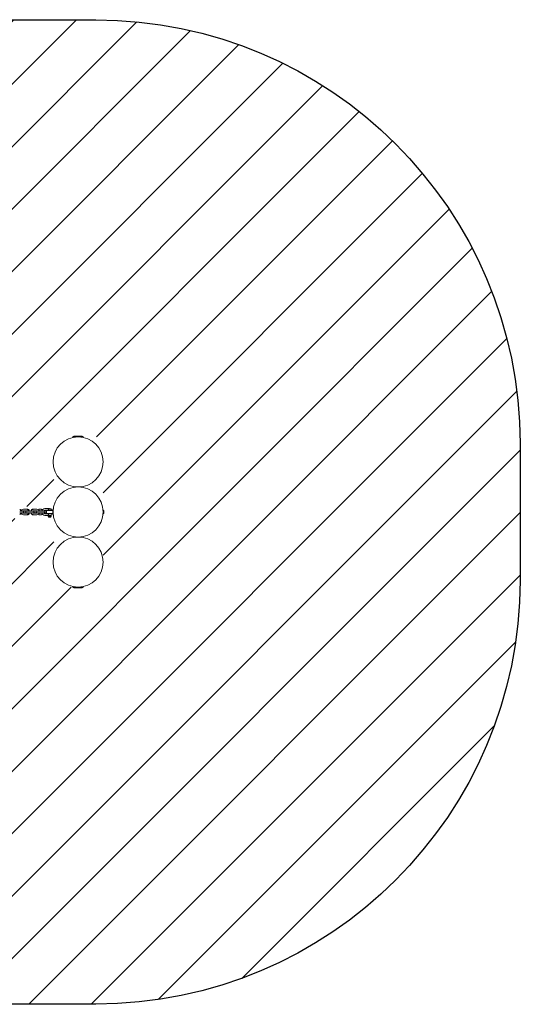
# Model space of a CAD drawing. Units: millimetres. Extents: x -4534 to 398854, y -3372 to 3569.
# Drawn here: x 1357 to 3158, y 29 to 3569 of the extents above; entities that cross this region are included whole.
import ezdxf

# ---------------------------------------------------------------- set-up
doc = ezdxf.new("R2010")
doc.units = ezdxf.units.MM
doc.layers.add('Opvangzone', color=7, linetype='Continuous', true_color=0x00a19a)
doc.layers.add('Overlapping', color=7, linetype='Continuous', lineweight=15, true_color=0x00a19a)
doc.layers.add('Toestel 2D', color=7, linetype='Continuous', lineweight=20)

# ---------------------------------------------------------------- blocks, each defined once
blk = doc.blocks.new('WP-P011')
at = {"layer": 'Overlapping'}
h = blk.add_hatch(dxfattribs=at)
h.set_pattern_fill('ANSI31', color=256, scale=1270, style=0)
h.set_pattern_definition([(45, (-4261.7, -1805.94), (-112.2532, 112.2532), [])])
edge = h.paths.add_edge_path()
edge.add_line((-1496.2, 3568.2), (1631.1, 3568.2))
edge.add_arc((1631.1, 2042.2), 1526, 0.0847, 90, ccw=False)
edge.add_line((3157.1, 2044.5), (3157.4, 1800.8))
edge.add_arc((1657.4, 1798.6), 1500, -0.0847, 0.0847, ccw=False)
edge.add_line((3157.4, 1796.4), (3157.1, 1552.7))
edge.add_arc((1631.1, 1555), 1526, 270, 359.9153, ccw=False)
edge.add_line((1631.1, 29), (-1496.2, 29))
edge.add_arc((-1496.2, 1555), 1526, 180.0847, 270, ccw=False)
edge.add_line((-3022.2, 1552.7), (-3022.6, 1796.4))
edge.add_arc((-1522.6, 1798.6), 1500, 179.9153, 180.0847, ccw=False)
edge.add_line((-3022.6, 1800.8), (-3022.2, 2044.5))
edge.add_arc((-1496.2, 2042.2), 1526, 90, 179.9153, ccw=False)
h.paths.add_polyline_path([(1317.4, 1775.2), (1317.4, 1715.6), (-1182.6, 1715.6), (-1182.6, 1780.1), (-1342.6, 1780.1), (-1342.6, 1528.6), (-1522.6, 1528.6), (-1522.6, 2068.6), (-1342.6, 2068.6), (-1342.6, 1818.5), (-1182.6, 1818.5), (-1182.6, 1881.6), (1317.4, 1881.6), (1317.4, 1818.5), (1480.5, 1818.5), (1480.5, 2068.6), (1657.4, 2068.6), (1657.4, 1528.6), (1480.5, 1528.6), (1480.5, 1775.2)], flags=0)
at = {"layer": 'Opvangzone'}
blk.add_lwpolyline([(-3022.2, 1552.7), (-3022.6, 1796.4, -0.00074), (-3022.6, 1800.8), (-3022.2, 2044.5, -0.41378), (-1496.2, 3568.2), (1631.1, 3568.2, -0.41378), (3157.1, 2044.5), (3157.4, 1800.8, -0.00074), (3157.4, 1796.4), (3157.1, 1552.7, -0.41378), (1631.1, 29), (-1496.2, 29, -0.41378)], format="xyb", close=True, dxfattribs=at)
at = {"layer": 'Toestel 2D'}
for p, q in [((1587.4, 2068.6), (1547.4, 2068.6)), ((1549.9, 2066.9), (1549.9, 2068.6)), ((1577.4, 2071.6), (1557.4, 2071.6)), ((1584.9, 2066.9), (1584.9, 2068.6)), ((1370.7, 1808.6), (1381.2, 1808.6)), ((1385.1, 1808.6), (1381.2, 1808.6)), ((1408.7, 1808.6), (1405.3, 1808.6)), ((1408.7, 1808.6), (1419.2, 1808.6)), ((1433.9, 1808.6), (1428.6, 1808.6)), ((1447.8, 1810.6), (1461.4, 1810.6)), ((1461.4, 1810.6), (1463.9, 1810.6)), ((1469.4, 1810.4), (1461.6, 1810.4)), ((1476.3, 1808.6), (1476.3, 1788.6)), ((1476.3, 1808.6), (1478, 1808.6)), ((1658.4, 1805.5), (1657.9, 1805.5)), ((1357.4, 1801.6), (1361.7, 1801.6)), ((1357.4, 1795.6), (1361.7, 1795.6)), ((1368.7, 1801.6), (1361.7, 1801.6)), ((1361.7, 1795.6), (1368.7, 1795.6)), ((1376.6, 1801.6), (1368.7, 1801.6)), ((1368.7, 1795.6), (1376.6, 1795.6)), ((1370.7, 1802.6), (1381.2, 1802.6)), ((1381.2, 1794.6), (1370.7, 1794.6)), ((1381.2, 1788.6), (1370.7, 1788.6)), ((1381.2, 1788.6), (1385.1, 1788.6)), ((1389.2, 1801.6), (1382.2, 1801.6)), ((1382.2, 1795.6), (1389.2, 1795.6)), ((1389.2, 1801.6), (1399.7, 1801.6)), ((1389.2, 1795.6), (1399.7, 1795.6)), ((1406.7, 1801.6), (1399.7, 1801.6)), ((1399.7, 1795.6), (1406.7, 1795.6)), ((1405.3, 1788.6), (1408.7, 1788.6)), ((1408.7, 1802.6), (1419.2, 1802.6)), ((1419.2, 1794.6), (1408.7, 1794.6)), ((1419.2, 1788.6), (1408.7, 1788.6)), ((1411.6, 1801.6), (1410.2, 1801.6)), ((1410.2, 1795.6), (1411.6, 1795.6)), ((1418, 1801.6), (1411.6, 1801.6)), ((1418, 1795.6), (1411.6, 1795.6)), ((1420.2, 1801.6), (1418, 1801.6)), ((1418, 1795.6), (1420.2, 1795.6)), ((1427.2, 1801.6), (1420.2, 1801.6)), ((1420.2, 1795.6), (1427.2, 1795.6)), ((1427.2, 1801.6), (1437.7, 1801.6)), ((1427.2, 1795.6), (1437.7, 1795.6)), ((1433.4, 1802.6), (1428.6, 1802.6)), ((1428.6, 1794.6), (1433.4, 1794.6)), ((1428.6, 1788.6), (1433.9, 1788.6)), ((1444.7, 1801.6), (1437.7, 1801.6)), ((1437.7, 1795.6), (1444.7, 1795.6)), ((1444.9, 1801.6), (1444.7, 1801.6)), ((1444.7, 1795.6), (1444.9, 1795.6)), ((1447.6, 1801.6), (1444.9, 1801.6)), ((1447.6, 1795.6), (1444.9, 1795.6)), ((1448.1, 1802.6), (1445.9, 1802.6)), ((1445.9, 1794.6), (1448.1, 1794.6)), ((1454.4, 1801.6), (1447.6, 1801.6)), ((1447.6, 1795.6), (1454.4, 1795.6)), ((1447.8, 1804.6), (1462.4, 1804.6)), ((1462.4, 1792.6), (1447.8, 1792.6)), ((1461, 1786.6), (1447.8, 1786.6)), ((1455.4, 1804.1), (1475.4, 1804.1)), ((1455.4, 1793.1), (1475.4, 1793.1)), ((1459.8, 1785.8), (1459.8, 1783.4)), ((1460, 1785.8), (1460, 1783.4)), ((1460.3, 1786.2), (1460.2, 1786.2)), ((1460.3, 1783), (1460.2, 1783)), ((1461, 1786.6), (1460.3, 1786.2)), ((1461, 1782.6), (1460.3, 1783)), ((1469.9, 1786.6), (1461, 1786.6)), ((1469.9, 1782.6), (1461, 1782.6)), ((1461, 1782.6), (1461, 1780.6)), ((1469.9, 1780.6), (1461, 1780.6)), ((1462.4, 1804.6), (1462.4, 1804.6)), ((1468.4, 1804.6), (1462.4, 1804.6)), ((1462.4, 1804.1), (1462.4, 1804.6)), ((1462.4, 1792.6), (1462.4, 1793.1)), ((1462.4, 1792.6), (1462.4, 1792.6)), ((1468.4, 1792.6), (1462.4, 1792.6)), ((1462.4, 1780.4), (1462.4, 1780.6)), ((1468.4, 1780.4), (1462.4, 1780.4)), ((1462.9, 1779.9), (1462.4, 1780.4)), ((1467.9, 1779.9), (1462.9, 1779.9)), ((1464.4, 1785.8), (1464.4, 1783.4)), ((1467.9, 1779.9), (1468.4, 1780.4)), ((1468.4, 1804.1), (1468.4, 1804.6)), ((1468.4, 1792.6), (1468.4, 1793.1)), ((1468.4, 1780.4), (1468.4, 1780.6)), ((1469.9, 1786.6), (1470.5, 1786.2)), ((1469.9, 1785.8), (1469.9, 1783.4)), ((1469.9, 1782.6), (1470.5, 1783)), ((1469.9, 1782.6), (1469.9, 1780.6)), ((1470.5, 1786.2), (1470.6, 1786.2)), ((1470.5, 1783), (1470.6, 1783)), ((1470.8, 1785.8), (1470.8, 1783.4)), ((1471, 1785.8), (1471, 1783.4)), ((1475.4, 1804.1), (1475.4, 1804.1)), ((1475.4, 1793.1), (1475.4, 1793.1)), ((1476.3, 1788.6), (1478, 1788.6)), ((1657.4, 1792.2), (1657.4, 1805)), ((1658.4, 1791.7), (1657.9, 1791.7)), ((1658.9, 1805), (1658.9, 1792.2)), ((1659.9, 1801.1), (1659.9, 1800.8)), ((1659.9, 1800.8), (1659.9, 1798.6)), ((1659.9, 1798.6), (1659.9, 1796.4)), ((1659.9, 1796.4), (1659.9, 1796.1)), ((1547.4, 1528.6), (1587.4, 1528.6)), ((1549.9, 1530.3), (1549.9, 1528.6)), ((1557.4, 1525.6), (1577.4, 1525.6)), ((1584.9, 1530.3), (1584.9, 1528.6))]:
    blk.add_line(p, q, dxfattribs=at)
for centre in [(1567.4, 1978.6), (1567.4, 1798.6), (1567.4, 1618.6)]:
    blk.add_circle(centre, 90, dxfattribs=at)
for centre, radius, start, end in [((1558, 2051.6), 20, 91.5694, 121.8291), ((1576.9, 2051.6), 20, 58.1709, 88.4306), ((1370.7, 1798.6), 10, 90, 162.5424), ((1381.2, 1798.6), 10, 17.4576, 90), ((1408.7, 1798.6), 10, 90, 162.5424), ((1419.2, 1798.6), 10, 17.4576, 90), ((1447.8, 1798.6), 12, 90, 165.5225), ((1468.3, 1807.6), 3, 272.866, 67.4597), ((1657.9, 1805), 0.5, 90, 180), ((1658.4, 1805), 0.5, 0, 90), ((1370.7, 1798.6), 10, 197.4576, 270), ((1370.7, 1798.6), 4, 90, 131.4096), ((1370.7, 1798.6), 4, 228.5904, 270), ((1368.7, 1798.6), 3, 270, 90), ((1376.6, 1798.6), 3, 21.8989, 90), ((1376.6, 1798.6), 3, 270, 338.1011), ((1382.2, 1798.6), 3, 90, 270), ((1381.2, 1798.6), 4, 48.5904, 90), ((1381.2, 1798.6), 10, 270, 342.5424), ((1381.2, 1798.6), 4, 270, 311.4096), ((1408.7, 1798.6), 10, 197.4576, 270), ((1408.7, 1798.6), 4, 90, 131.4096), ((1408.7, 1798.6), 4, 228.5904, 270), ((1406.7, 1798.6), 3, 270, 90), ((1410.2, 1798.6), 3, 90, 126.5695), ((1410.2, 1798.6), 3, 233.4305, 270), ((1420.2, 1798.6), 3, 90, 270), ((1419.2, 1798.6), 4, 48.5904, 90), ((1419.2, 1798.6), 10, 270, 342.5424), ((1419.2, 1798.6), 4, 270, 311.4096), ((1447.8, 1798.6), 12, 194.4775, 270), ((1447.8, 1798.6), 6, 90, 150), ((1447.8, 1798.6), 6, 210, 270), ((1444.7, 1798.6), 3, 270, 90), ((1465.4, 1798.6), 11.4, 151.1892, 208.8108), ((1468.3, 1789.6), 3, 272.866, 87.134), ((1476.3, 1804.6), 1, 210, 270), ((1476.3, 1792.6), 1, 90, 150), ((1657.4, 1801), 1, 90, 93.5716), ((1657.4, 1796.3), 1, 266.4284, 270), ((1657.9, 1792.2), 0.5, 180, 270), ((1658.4, 1792.2), 0.5, 270, 0), ((1654.9, 1801.1), 5, 0, 36.8699), ((1654.9, 1796.1), 5, 323.1301, 0), ((1558, 1545.6), 20, 238.1709, 268.4306), ((1576.9, 1545.6), 20, 271.5694, 301.8291)]:
    blk.add_arc(centre, radius, start, end, dxfattribs=at)
for points, knots in [([(1361.8, 1803.2), (1361.5, 1803.8), (1361.2, 1804.3), (1360.3, 1805.6), (1359.5, 1806.4), (1358.3, 1807.3), (1357.9, 1807.5), (1357.4, 1807.7)], [6.777933, 6.777933, 6.777933, 6.777933, 6.9654982, 6.9654982, 7.2913895, 7.2913895, 7.4429832, 7.4429832, 7.4429832, 7.4429832]), ([(1393.2, 1801.6), (1393.2, 1801.6), (1393.2, 1801.7), (1392.9, 1802.8), (1392.5, 1803.8), (1391.3, 1805.5), (1390.6, 1806.3), (1389.1, 1807.5), (1388.2, 1808), (1386.6, 1808.5), (1385.9, 1808.6), (1385.1, 1808.6)], [6.607626, 6.607626, 6.607626, 6.607626, 6.623279, 6.623279, 6.971238, 6.971238, 7.30688, 7.30688, 7.616953, 7.616953, 7.853982, 7.853982, 7.853982, 7.853982]), ([(1405.3, 1808.6), (1404.6, 1808.6), (1403.8, 1808.5), (1402.4, 1807.9), (1401.8, 1807.5), (1400.5, 1806.5), (1399.9, 1805.8), (1398.9, 1804.2), (1398.5, 1803.2), (1398.2, 1802), (1398.1, 1801.8), (1398.1, 1801.6)], [1.570796, 1.570796, 1.570796, 1.570796, 1.813115, 1.813115, 2.072805, 2.072805, 2.377901, 2.377901, 2.727675, 2.727675, 2.80305, 2.80305, 2.80305, 2.80305]), ([(1428.6, 1808.6), (1428, 1808.6), (1427.4, 1808.5), (1426.3, 1808), (1425.8, 1807.7), (1425.1, 1807.2), (1425, 1807), (1424.8, 1806.9)], [1.5707963, 1.5707963, 1.5707963, 1.5707963, 1.7605972, 1.7605972, 1.9717903, 1.9717903, 2.0566428, 2.0566428, 2.0566428, 2.0566428]), ([(1438.4, 1806), (1438.3, 1806.1), (1438.2, 1806.2), (1437.6, 1807), (1436.9, 1807.7), (1435.4, 1808.4), (1434.7, 1808.6), (1433.9, 1808.6), (1433.9, 1808.6), (1433.9, 1808.6)], [7.2374505, 7.2374505, 7.2374505, 7.2374505, 7.27297, 7.27297, 7.6215859, 7.6215859, 7.843342, 7.843342, 7.8539816, 7.8539816, 7.8539816, 7.8539816]), ([(1461.6, 1810.4), (1461.5, 1810.3), (1461.4, 1810.3), (1461.1, 1810), (1460.9, 1809.8), (1460.7, 1809.2), (1460.6, 1808.9), (1460.4, 1808.3), (1460.4, 1807.9), (1460.4, 1807.3), (1460.4, 1806.9), (1460.6, 1806.3), (1460.7, 1806), (1460.9, 1805.4), (1461.1, 1805.2), (1461.5, 1804.9), (1461.7, 1804.8), (1462.1, 1804.6), (1462.2, 1804.6), (1462.4, 1804.6)], [-0.9167646, -0.9167646, -0.9167646, -0.9167646, -0.8688829, -0.8688829, -0.7469683, -0.7469683, -0.6382858, -0.6382858, -0.5349863, -0.5349863, -0.4316867, -0.4316867, -0.3230042, -0.3230042, -0.2010897, -0.2010897, -0.0996906, -0.0996906, -0.020174, -0.020174, -0.020174, -0.020174]), ([(1357.4, 1789.5), (1358, 1789.8), (1358.5, 1790.1), (1359.8, 1791.1), (1360.5, 1791.8), (1361.3, 1793.1), (1361.6, 1793.5), (1361.8, 1794)], [5.1233874, 5.1233874, 5.1233874, 5.1233874, 5.3174614, 5.3174614, 5.632919, 5.632919, 5.7884376, 5.7884376, 5.7884376, 5.7884376]), ([(1368.9, 1802.2), (1368.9, 1802.1), (1368.8, 1802), (1368.8, 1801.8), (1368.7, 1801.7), (1368.7, 1801.6)], [2.75176861, 2.75176861, 2.75176861, 2.75176861, 2.7834067, 2.7834067, 2.81715206, 2.81715206, 2.81715206, 2.81715206]), ([(1368.7, 1795.6), (1368.7, 1795.6), (1368.7, 1795.5), (1368.8, 1795.3), (1368.8, 1795.2), (1368.9, 1795)], [3.46603324, 3.46603324, 3.46603324, 3.46603324, 3.48168608, 3.48168608, 3.5314167, 3.5314167, 3.5314167, 3.5314167]), ([(1376.8, 1802.6), (1376.7, 1802.6), (1376.5, 1802.6), (1376, 1802.4), (1375.7, 1802.2), (1375.4, 1801.8), (1375.3, 1801.7), (1375.2, 1801.6)], [1.5707963, 1.5707963, 1.5707963, 1.5707963, 1.8849556, 1.8849556, 2.2976252, 2.2976252, 2.3902249, 2.3902249, 2.3902249, 2.3902249]), ([(1375.2, 1795.6), (1375.4, 1795.3), (1375.6, 1795.1), (1376, 1794.8), (1376.2, 1794.7), (1376.6, 1794.6), (1376.7, 1794.6), (1376.8, 1794.6)], [3.8929604, 3.8929604, 3.8929604, 3.8929604, 4.1648453, 4.1648453, 4.4754238, 4.4754238, 4.712389, 4.712389, 4.712389, 4.712389]), ([(1385.1, 1788.6), (1386, 1788.6), (1386.8, 1788.8), (1388.5, 1789.4), (1389.3, 1789.8), (1390.7, 1791), (1391.3, 1791.7), (1392.4, 1793.3), (1392.9, 1794.3), (1393.2, 1795.4), (1393.2, 1795.5), (1393.2, 1795.6)], [4.712389, 4.712389, 4.712389, 4.712389, 4.99019, 4.99019, 5.27795, 5.27795, 5.589668, 5.589668, 5.924999, 5.924999, 5.958745, 5.958745, 5.958745, 5.958745]), ([(1398.1, 1795.6), (1398.3, 1794.6), (1398.6, 1793.7), (1399.6, 1791.9), (1400.2, 1791.1), (1401.6, 1789.8), (1402.4, 1789.3), (1403.9, 1788.7), (1404.6, 1788.6), (1405.3, 1788.6)], [3.480135, 3.480135, 3.480135, 3.480135, 3.817408, 3.817408, 4.173642, 4.173642, 4.48557, 4.48557, 4.712389, 4.712389, 4.712389, 4.712389]), ([(1413.1, 1801.6), (1413, 1801.8), (1413, 1801.9), (1412.7, 1802.2), (1412.6, 1802.3), (1412.4, 1802.5), (1412.3, 1802.6), (1412.2, 1802.6), (1412.2, 1802.6), (1412.2, 1802.6)], [6.9645702, 6.9645702, 6.9645702, 6.9645702, 7.1093303, 7.1093303, 7.3479835, 7.3479835, 7.6050555, 7.6050555, 7.8539816, 7.8539816, 7.8539816, 7.8539816]), ([(1412.2, 1794.6), (1412.2, 1794.6), (1412.2, 1794.6), (1412.4, 1794.7), (1412.5, 1794.8), (1412.9, 1795.1), (1413, 1795.3), (1413.1, 1795.6)], [4.712389, 4.712389, 4.712389, 4.712389, 5.0265482, 5.0265482, 5.364642, 5.364642, 5.6018005, 5.6018005, 5.6018005, 5.6018005]), ([(1419.2, 1794.6), (1419.2, 1794.7), (1419.3, 1794.8), (1419.4, 1795.2), (1419.4, 1795.4), (1419.5, 1795.6)], [5.8273675, 5.8273675, 5.8273675, 5.8273675, 5.8692678, 5.8692678, 5.9446427, 5.9446427, 5.9446427, 5.9446427]), ([(1424.8, 1790.3), (1425.3, 1789.8), (1425.9, 1789.4), (1427.1, 1788.8), (1427.8, 1788.6), (1428.6, 1788.6), (1428.6, 1788.6), (1428.6, 1788.6)], [4.2265425, 4.2265425, 4.2265425, 4.2265425, 4.4799933, 4.4799933, 4.7017493, 4.7017493, 4.712389, 4.712389, 4.712389, 4.712389]), ([(1429.1, 1802.6), (1429, 1802.6), (1429, 1802.5), (1428.9, 1802.4), (1428.8, 1802.2), (1428.7, 1801.9), (1428.7, 1801.9), (1428.6, 1801.8)], [2.1755976, 2.1755976, 2.1755976, 2.1755976, 2.2248681, 2.2248681, 2.4240491, 2.4240491, 2.4893371, 2.4893371, 2.4893371, 2.4893371]), ([(1428.6, 1795.4), (1428.7, 1795.3), (1428.8, 1795.1), (1428.9, 1794.8), (1429, 1794.7), (1429.1, 1794.6)], [3.7938482, 3.7938482, 3.7938482, 3.7938482, 3.9135944, 3.9135944, 4.1075877, 4.1075877, 4.1075877, 4.1075877]), ([(1433.9, 1801.6), (1433.8, 1801.8), (1433.8, 1802), (1433.6, 1802.4), (1433.5, 1802.5), (1433.3, 1802.7), (1433.3, 1802.8), (1433.3, 1802.8), (1433.3, 1802.8), (1433.3, 1802.8)], [6.8879222, 6.8879222, 6.8879222, 6.8879222, 7.055187, 7.055187, 7.2707332, 7.2707332, 7.4636099, 7.4636099, 7.4645787, 7.4645787, 7.4645787, 7.4645787]), ([(1433.3, 1794.4), (1433.3, 1794.4), (1433.3, 1794.4), (1433.4, 1794.5), (1433.4, 1794.6), (1433.6, 1794.8), (1433.7, 1795), (1433.8, 1795.3), (1433.9, 1795.5), (1433.9, 1795.6)], [5.101792, 5.101792, 5.101792, 5.101792, 5.1774797, 5.1774797, 5.3664607, 5.3664607, 5.5656417, 5.5656417, 5.6784484, 5.6784484, 5.6784484, 5.6784484]), ([(1433.9, 1788.6), (1434.5, 1788.6), (1435.1, 1788.7), (1436.2, 1789.2), (1436.7, 1789.5), (1437.6, 1790.3), (1438, 1790.7), (1438.4, 1791.2)], [4.712389, 4.712389, 4.712389, 4.712389, 4.9021899, 4.9021899, 5.1133829, 5.1133829, 5.3289201, 5.3289201, 5.3289201, 5.3289201]), ([(1447.1, 1802.6), (1447.1, 1802.5), (1447.1, 1802.4), (1447, 1802.1), (1446.9, 1801.8), (1446.9, 1801.6)], [2.3625775, 2.3625775, 2.3625775, 2.3625775, 2.4596482, 2.4596482, 2.6067023, 2.6067023, 2.6067023, 2.6067023]), ([(1446.9, 1795.6), (1446.9, 1795.4), (1447, 1795.3), (1447, 1794.9), (1447.1, 1794.8), (1447.1, 1794.6)], [3.676483, 3.676483, 3.676483, 3.676483, 3.77593, 3.77593, 3.9206078, 3.9206078, 3.9206078, 3.9206078]), ([(1448.3, 1801.6), (1448.3, 1801.8), (1448.3, 1801.9), (1448.2, 1802.4), (1448.1, 1802.7), (1447.9, 1803), (1447.9, 1803.2), (1447.8, 1803.2), (1447.8, 1803.2), (1447.8, 1803.2)], [6.8180756, 6.8180756, 6.8180756, 6.8180756, 6.9175227, 6.9175227, 7.157344, 7.157344, 7.3517868, 7.3517868, 7.4127839, 7.4127839, 7.4127839, 7.4127839]), ([(1447.8, 1794), (1447.8, 1794), (1447.8, 1794), (1447.9, 1794.1), (1447.9, 1794.2), (1448.1, 1794.5), (1448.1, 1794.7), (1448.2, 1795.1), (1448.3, 1795.4), (1448.3, 1795.6)], [5.1535867, 5.1535867, 5.1535867, 5.1535867, 5.2502971, 5.2502971, 5.4072128, 5.4072128, 5.6012409, 5.6012409, 5.748295, 5.748295, 5.748295, 5.748295]), ([(1452.2, 1801.6), (1452.3, 1802.3), (1452.4, 1803), (1452.6, 1804), (1452.7, 1804.3), (1452.8, 1804.6)], [1.8688014, 1.8688014, 1.8688014, 1.8688014, 2.0805899, 2.0805899, 2.1868269, 2.1868269, 2.1868269, 2.1868269]), ([(1452.8, 1792.6), (1452.7, 1792.7), (1452.7, 1792.8), (1452.5, 1793.8), (1452.3, 1794.7), (1452.2, 1795.6)], [0.9547658, 0.9547658, 0.9547658, 0.9547658, 0.9892255, 0.9892255, 1.2727913, 1.2727913, 1.2727913, 1.2727913]), ([(1458.9, 1804.1), (1458.9, 1804.1), (1458.9, 1804.1), (1459, 1804.3), (1459.1, 1804.5), (1459.2, 1804.6)], [2.4100439, 2.4100439, 2.4100439, 2.4100439, 2.4287776, 2.4287776, 2.5650608, 2.5650608, 2.5650608, 2.5650608]), ([(1459.2, 1792.6), (1459.2, 1792.6), (1459.1, 1792.7), (1459, 1792.8), (1459, 1793), (1458.9, 1793.1)], [0.5765319, 0.5765319, 0.5765319, 0.5765319, 0.624231, 0.624231, 0.7315487, 0.7315487, 0.7315487, 0.7315487]), ([(1462.4, 1792.6), (1462.2, 1792.6), (1462.1, 1792.6), (1461.7, 1792.4), (1461.5, 1792.3), (1461.1, 1792), (1460.9, 1791.8), (1460.7, 1791.2), (1460.6, 1790.9), (1460.4, 1790.3), (1460.4, 1789.9), (1460.4, 1789.3), (1460.4, 1788.9), (1460.6, 1788.3), (1460.7, 1788), (1460.9, 1787.4), (1461.1, 1787.2), (1461.5, 1786.9), (1461.7, 1786.8), (1462.1, 1786.6), (1462.2, 1786.6), (1462.4, 1786.6)], [-1.049799, -1.049799, -1.049799, -1.049799, -0.970282, -0.970282, -0.868883, -0.868883, -0.746968, -0.746968, -0.638286, -0.638286, -0.534986, -0.534986, -0.431687, -0.431687, -0.323004, -0.323004, -0.20109, -0.20109, -0.099691, -0.099691, -0.020174, -0.020174, -0.020174, -0.020174])]:
    blk.add_open_spline(points, degree=3, knots=knots, dxfattribs=at)
for points in [[(1461.6, 1810.4), (1461.5, 1810.5), (1461.4, 1810.6), (1461.4, 1810.6)], [(1462.9, 1810.4), (1463.2, 1810.5), (1463.5, 1810.6), (1463.9, 1810.6)], [(1463.9, 1810.6), (1464.2, 1810.6), (1464.6, 1810.5), (1465, 1810.4)], [(1419.5, 1801.6), (1419.4, 1801.9), (1419.3, 1802.3), (1419.2, 1802.6)]]:
    blk.add_open_spline(points, degree=3, dxfattribs=at)
for points, weights in [([(1459.8, 1785.8), (1460, 1786), (1460.2, 1786.2)], [1, 1.03474599271, 1.05388397239]), ([(1460.1, 1785.9), (1459.9, 1785.9), (1459.8, 1785.8)], [1.01761601343, 1.00937629797, 1]), ([(1459.8, 1783.4), (1459.9, 1783.3), (1460.1, 1783.3)], [1, 1.00937629797, 1.01761601343]), ([(1460.2, 1783), (1460, 1783.2), (1459.8, 1783.4)], [1.05388397239, 1.03474599271, 1]), ([(1464.4, 1785.8), (1462.2, 1786.7), (1460, 1785.8)], [1, 1.15470053838, 1]), ([(1460, 1785.8), (1460.2, 1786.2), (1460.3, 1786.2)], [1, 1.0526253056, 1.06944695055]), ([(1460, 1783.4), (1462.2, 1782.5), (1464.4, 1783.4)], [1, 1.15470053838, 1]), ([(1460.3, 1783), (1460.2, 1783.1), (1460, 1783.4)], [1.06944695055, 1.0526253056, 1]), ([(1469.9, 1785.8), (1467.1, 1786.7), (1464.4, 1785.8)], [1, 1.15470053838, 1]), ([(1464.4, 1783.4), (1467.1, 1782.5), (1469.9, 1783.4)], [1, 1.15470053838, 1]), ([(1470.8, 1785.8), (1470.3, 1786.7), (1469.9, 1785.8)], [1, 1.15470053838, 1]), ([(1469.9, 1783.4), (1470.3, 1782.5), (1470.8, 1783.4)], [1, 1.15470053838, 1]), ([(1471, 1785.8), (1470.8, 1786.1), (1470.5, 1786.2)], [1, 1.04371747097, 1.06272633668]), ([(1470.5, 1783), (1470.8, 1783.1), (1471, 1783.4)], [1.06272633668, 1.04371747097, 1])]:
    blk.add_rational_spline(points, weights, degree=2, dxfattribs=at)

msp = doc.modelspace()

# ---------------------------------------------------------------- block references
msp.add_blockref('WP-P011', (0, 0))

doc.saveas('drawing.dxf')
